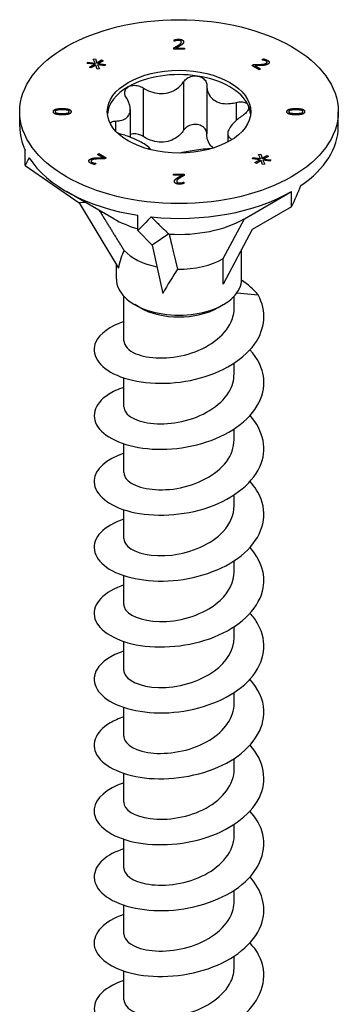
# Model space of a CAD drawing. Units: millimetres. Extents: x -32 to 72, y -344 to 110.
# Drawn here: x 57 to 72, y -207 to -160 of the extents above; entities that cross this region are included whole.
import ezdxf

# ---------------------------------------------------------------- set-up
doc = ezdxf.new("R2010")
doc.units = ezdxf.units.MM
doc.header["$LTSCALE"] = 2.76352

# ---------------------------------------------------------------- blocks, each defined once
blk = doc.blocks.new('ESCRFTC80X220-Iso')
for p, q in [((-0.0089, 3.6666), (-0.0089, 3.6692)), ((-0.0008, 3.6703), (-0.0008, 3.67)), ((-0.0095, 3.6517), (-0.0095, 3.6543)), ((0.0099, 3.6517), (-0.0095, 3.6517)), ((-0.0086, 3.6666), (-0.0089, 3.6666)), ((-0.0056, 3.6538), (0.0099, 3.6538)), ((-0.0056, 3.6538), (-0.0056, 3.6535)), ((-0.0056, 3.6535), (0.0099, 3.6535)), ((-0.0019, 3.6587), (-0.0019, 3.6584)), ((0.0043, 3.6652), (0.0043, 3.6649)), ((0.0099, 3.6538), (0.0099, 3.6517)), ((-0.1589, 3.6336), (-0.1547, 3.6342)), ((-0.1554, 3.6257), (-0.1589, 3.6336)), ((-0.1588, 3.6333), (-0.1547, 3.6339)), ((-0.1547, 3.6342), (-0.152, 3.6266)), ((-0.1547, 3.6342), (-0.1547, 3.6339)), ((-0.1547, 3.6339), (-0.152, 3.6262)), ((0.1537, 3.632), (0.1569, 3.6338)), ((0.1539, 3.6319), (0.1537, 3.632)), ((0.1541, 3.6319), (0.1569, 3.6335)), ((0.1569, 3.6338), (0.1569, 3.6335)), ((-0.1701, 3.6253), (-0.169, 3.6278)), ((-0.1569, 3.6238), (-0.1701, 3.6253)), ((-0.1699, 3.6253), (-0.169, 3.6274)), ((-0.169, 3.6278), (-0.1554, 3.6257)), ((-0.169, 3.6278), (-0.169, 3.6274)), ((-0.169, 3.6274), (-0.1554, 3.6254)), ((-0.1659, 3.6188), (-0.1569, 3.6238)), ((-0.1628, 3.617), (-0.1659, 3.6188)), ((-0.1656, 3.6186), (-0.1569, 3.6235)), ((-0.1541, 3.6222), (-0.1628, 3.617)), ((-0.1569, 3.6238), (-0.1569, 3.6235)), ((-0.1554, 3.6257), (-0.1554, 3.6254)), ((-0.1515, 3.6146), (-0.1541, 3.6222)), ((-0.152, 3.6266), (-0.1434, 3.6318)), ((-0.152, 3.6262), (-0.1434, 3.6314)), ((-0.152, 3.6266), (-0.152, 3.6262)), ((-0.1472, 3.6152), (-0.1515, 3.6146)), ((-0.1508, 3.6231), (-0.1472, 3.6152)), ((-0.1508, 3.6231), (-0.1508, 3.6228)), ((-0.1372, 3.621), (-0.1508, 3.6231)), ((-0.1508, 3.6228), (-0.1473, 3.6152)), ((-0.1403, 3.63), (-0.1494, 3.625)), ((-0.1494, 3.625), (-0.1361, 3.6235)), ((-0.1494, 3.625), (-0.1494, 3.6247)), ((-0.1494, 3.6247), (-0.1363, 3.6231)), ((-0.1434, 3.6318), (-0.1403, 3.63)), ((-0.1434, 3.6318), (-0.1434, 3.6314)), ((-0.1434, 3.6314), (-0.1406, 3.6298)), ((-0.1361, 3.6235), (-0.1372, 3.621)), ((0.135, 3.6217), (0.1382, 3.6236)), ((0.1487, 3.6138), (0.135, 3.6217)), ((0.1353, 3.6216), (0.1382, 3.6232)), ((0.1382, 3.6236), (0.1382, 3.6232)), ((0.1404, 3.6216), (0.1513, 3.6153)), ((0.1404, 3.6216), (0.1404, 3.6213)), ((0.1404, 3.6213), (0.151, 3.6151)), ((0.1513, 3.6153), (0.1487, 3.6138)), ((0.1489, 3.6235), (0.1489, 3.6232)), ((0.1613, 3.6256), (0.1613, 3.6253)), ((0.163, 3.6277), (0.163, 3.6273)), ((0.1639, 3.6313), (0.1639, 3.631)), ((-0.0663, 3.5799), (-0.0663, 3.4899)), ((0.0086, 3.5915), (0.0086, 3.5015)), ((0.0514, 3.5849), (0.0514, 3.4949)), ((-0.2165, 3.5418), (-0.2165, 3.5415)), ((0.1062, 3.5532), (0.1062, 3.5199)), ((0.2165, 3.5418), (0.2165, 3.5415)), ((-0.2953, 3.5087), (-0.2953, 3.536)), ((-0.2294, 3.536), (-0.2294, 3.5357)), ((-0.2261, 3.5333), (-0.2261, 3.533)), ((-0.2165, 3.5327), (-0.2165, 3.5324)), ((-0.207, 3.5333), (-0.207, 3.533)), ((-0.2036, 3.536), (-0.2036, 3.5357)), ((-0.0903, 3.5402), (-0.0903, 3.4887)), ((0.2036, 3.536), (0.2036, 3.5357)), ((0.207, 3.5333), (0.207, 3.533)), ((0.2165, 3.5327), (0.2165, 3.5323)), ((0.2262, 3.5333), (0.2262, 3.533)), ((0.2294, 3.536), (0.2294, 3.5357)), ((0.2953, 3.5087), (0.2953, 3.536)), ((-0.1177, 3.5186), (-0.1177, 3.5004)), ((0.0903, 3.4952), (0.0903, 3.4798)), ((0.0976, 3.4853), (0.0976, 3.484)), ((-0.2852, 3.4362), (-0.2852, 3.4646)), ((-0.1588, 3.45), (-0.1588, 3.4497)), ((-0.152, 3.4505), (-0.152, 3.4502)), ((-0.1513, 3.4567), (-0.1487, 3.4582)), ((-0.1404, 3.4504), (-0.1513, 3.4567)), ((-0.151, 3.4566), (-0.1487, 3.4579)), ((-0.1487, 3.4582), (-0.1487, 3.4579)), ((-0.1487, 3.4582), (-0.135, 3.4503)), ((-0.1487, 3.4579), (-0.1353, 3.4501)), ((-0.1404, 3.4504), (-0.1404, 3.4501)), ((-0.135, 3.4503), (-0.1382, 3.4485)), ((0.1362, 3.4485), (0.1372, 3.451)), ((0.1363, 3.4485), (0.1372, 3.4506)), ((0.1372, 3.451), (0.1509, 3.4489)), ((0.1372, 3.451), (0.1372, 3.4506)), ((0.1372, 3.4506), (0.1509, 3.4486)), ((0.1473, 3.4568), (0.1516, 3.4574)), ((0.1509, 3.4489), (0.1473, 3.4568)), ((0.1474, 3.4565), (0.1516, 3.4571)), ((0.1516, 3.4574), (0.1542, 3.4498)), ((0.1516, 3.4574), (0.1516, 3.4571)), ((0.1516, 3.4571), (0.1542, 3.4494)), ((0.1542, 3.4498), (0.1629, 3.455)), ((0.1542, 3.4494), (0.1629, 3.4546)), ((0.1542, 3.4498), (0.1542, 3.4494)), ((0.1659, 3.4532), (0.1569, 3.4482)), ((0.1629, 3.455), (0.1659, 3.4532)), ((0.1629, 3.455), (0.1629, 3.4546)), ((0.1629, 3.4546), (0.1656, 3.453)), ((-0.2852, 3.4362), (-0.1852, 3.3671)), ((-0.1644, 3.4481), (-0.1644, 3.4478)), ((-0.163, 3.4443), (-0.163, 3.444)), ((-0.1629, 3.4442), (-0.1629, 3.4439)), ((-0.1611, 3.4421), (-0.1611, 3.4418)), ((-0.1573, 3.4407), (-0.1573, 3.4403)), ((-0.1537, 3.44), (-0.1569, 3.4382)), ((-0.1539, 3.4401), (-0.1537, 3.44)), ((-0.1539, 3.4401), (-0.1539, 3.4399)), ((0.1494, 3.447), (0.1362, 3.4485)), ((0.1404, 3.442), (0.1494, 3.447)), ((0.1434, 3.4402), (0.1404, 3.442)), ((0.1407, 3.4418), (0.1494, 3.4467)), ((0.1521, 3.4454), (0.1434, 3.4402)), ((0.1494, 3.447), (0.1494, 3.4467)), ((0.1509, 3.4489), (0.1509, 3.4486)), ((0.1548, 3.4378), (0.1521, 3.4454)), ((0.159, 3.4384), (0.1548, 3.4378)), ((0.1554, 3.4463), (0.159, 3.4384)), ((0.1554, 3.4463), (0.1554, 3.446)), ((0.169, 3.4442), (0.1554, 3.4463)), ((0.1554, 3.446), (0.1589, 3.4384)), ((0.1569, 3.4482), (0.1701, 3.4467)), ((0.1569, 3.4482), (0.1569, 3.4479)), ((0.1569, 3.4479), (0.17, 3.4463)), ((0.1701, 3.4467), (0.169, 3.4442)), ((-0.0099, 3.4182), (-0.0099, 3.4203)), ((-0.0099, 3.4203), (0.0095, 3.4203)), ((-0.0099, 3.42), (0.0095, 3.42)), ((0.0056, 3.4182), (-0.0099, 3.4182)), ((-0.0028, 3.4135), (-0.0028, 3.4131)), ((0.0056, 3.4182), (0.0056, 3.4178)), ((0.0095, 3.4203), (0.0095, 3.4177)), ((-0.007, 3.4103), (-0.007, 3.41)), ((-0.0043, 3.4068), (-0.0043, 3.4065)), ((-0.0028, 3.4046), (-0.0028, 3.4042)), ((0.0011, 3.4038), (0.0011, 3.4035)), ((0.0056, 3.4044), (0.0056, 3.4041)), ((0.0086, 3.4054), (0.0089, 3.4054)), ((0.0086, 3.4054), (0.0086, 3.4051)), ((0.0086, 3.4051), (0.0089, 3.4051)), ((0.0089, 3.4054), (0.0089, 3.4028)), ((-0.1211, 3.3375), (-0.2088, 3.3882)), ((0.1211, 3.3375), (0.2088, 3.3882)), ((0.2088, 3.3598), (0.2088, 3.3882)), ((-0.1731, 3.3676), (-0.1852, 3.3671)), ((-0.1852, 3.3671), (-0.1122, 3.2461)), ((0.2088, 3.3598), (0.1355, 3.3175)), ((-0.0764, 3.3156), (-0.0764, 3.3441)), ((0.0821, 3.2636), (0.1211, 3.3375)), ((-0.0764, 3.3156), (-0.0496, 3.2888)), ((-0.0189, 3.3094), (-0.0496, 3.2888)), ((0.1355, 3.3175), (0.0821, 3.216)), ((-0.0496, 3.2888), (-0.0301, 3.1987)), ((0.1161, 3.2258), (0.1161, 3.2806)), ((-0.1161, 3.2258), (-0.1161, 3.2527)), ((0.0821, 3.216), (0.0821, 3.2636)), ((-0.1024, 3.1112), (-0.1024, 3.1941)), ((0.1024, 3.1723), (0.1024, 3.1941)), ((0.1071, 3.1999), (0.1467, 3.1962)), ((-0.0724, 3.1728), (-0.0821, 3.1784)), ((0.0724, 3.1728), (0.0821, 3.1784)), ((0.1024, 3.0501), (0.1024, 3.07)), ((-0.1024, 2.989), (-0.1024, 3.0425)), ((0.1024, 2.928), (0.1024, 2.9479)), ((-0.1024, 2.8669), (-0.1024, 2.9203)), ((0.1024, 2.8058), (0.1024, 2.8257)), ((-0.1024, 2.7447), (-0.1024, 2.7982)), ((0.1024, 2.6837), (0.1024, 2.7036)), ((-0.1024, 2.6226), (-0.1024, 2.676)), ((0.1024, 2.5615), (0.1024, 2.5814)), ((-0.1024, 2.5004), (-0.1024, 2.5539)), ((0.1024, 2.4393), (0.1024, 2.4592)), ((-0.1024, 2.3783), (-0.1024, 2.4317)), ((0.1024, 2.3172), (0.1024, 2.3371)), ((-0.1024, 2.2561), (-0.1024, 2.3096)), ((0.1024, 2.195), (0.1024, 2.2149)), ((-0.1024, 2.134), (-0.1024, 2.1874)), ((0.1024, 2.0729), (0.1024, 2.0928)), ((-0.1024, 2.0118), (-0.1024, 2.0653)), ((0.1024, 1.9507), (0.1024, 1.9706)), ((-0.1024, 1.8897), (-0.1024, 1.9431))]:
    blk.add_line(p, q)
for major_axis in [(0.2953, 0), (-0.1329, 0)]:
    blk.add_ellipse((0, 3.536), major_axis=major_axis, ratio=0.57735)
for centre, major_axis, ratio, start_param, end_param in [((0, 3.528), (-0.1329, 0), 0.57735, 4.45059, 5.497787), ((0, 3.528), (0.1329, 0), 0.57735, 0.261799, 1.308997), ((0, 3.528), (-0.1329, 0), 0.57735, 5.497787, 6.230783), ((0, 3.528), (0.1329, 0), 0.57735, 0.052402, 0.261799), ((0, 3.5087), (-0.2953, 0), 0.57735, 0, 0.261799), ((0, 3.5087), (0.2953, 0), 0.57735, 5.583843, 6.283185), ((0, 3.2392), (-0.2705, 0.2212), 0.535049, 0.06453, 0.150586), ((0, 3.5087), (-0.2953, 0), 0.57735, 0.347856, 1.308997), ((0, 3.2392), (0.2728, 0.4725), 0.239146, 5.105088, 5.191144), ((0, 3.5087), (0.2953, 0), 0.57735, 4.536646, 5.497787), ((0, 3.2392), (-0.2848, -0.2973), 0.262489, 4.620706, 4.706762), ((0, 3.4074), (0.1712, 0), 0.57735, 3.926991, 4.249706), ((0, 3.4074), (0.1712, 0), 0.57735, 4.605824, 5.497787), ((0, 3.0601), (-0.0759, 0.2436), 0.361054, 0.357018, 0.597201), ((0, 3.311), (0.1161, 0), 0.57735, 3.643575, 4.353416), ((0, 3.311), (0.1161, 0), 0.57735, 4.690773, 5.497787), ((0, 3.0601), (0.0856, 0.2477), 0.317112, 0.849825, 1.090008), ((0, 3.2258), (-0.1161, 0), 0.57735, 0, 3.141593), ((0, 3.2146), (0.1024, 0), 0.57735, 3.926991, 5.497787)]:
    blk.add_ellipse(centre, major_axis=major_axis, ratio=ratio, start_param=start_param, end_param=end_param)
for points, degree in [([(-0.0089, 3.6692), (-0.0076, 3.6696), (-0.0029, 3.6703), (-0.0008, 3.6703)], 2), ([(-0.0089, 3.6689), (-0.0076, 3.6693), (-0.0029, 3.67), (-0.0008, 3.67)], 2), ([(-0.0008, 3.6703), (0.0036, 3.6703), (0.0086, 3.6676), (0.0086, 3.6653)], 2), ([(-0.0095, 3.6543), (-0.0074, 3.6555), (-0.0037, 3.6576), (-0.0019, 3.6587)], 2), ([(-0.0095, 3.654), (-0.0074, 3.6551), (-0.0037, 3.6572), (-0.0019, 3.6584)], 2), ([(-0.0056, 3.6676), (-0.0065, 3.6674), (-0.0081, 3.6668), (-0.0086, 3.6666)], 2), ([(-0.0011, 3.6682), (-0.0022, 3.6682), (-0.0045, 3.6679), (-0.0056, 3.6676)], 2), ([(0.0028, 3.6586), (0.0008, 3.6573), (-0.0041, 3.6546), (-0.0056, 3.6538)], 2), ([(-0.0019, 3.6587), (0.0017, 3.661), (0.0043, 3.6637), (0.0043, 3.6652)], 2), ([(-0.0019, 3.6584), (0.0017, 3.6607), (0.0043, 3.6634), (0.0043, 3.6649)], 2), ([(0.0028, 3.6675), (0.002, 3.6678), (0.0001, 3.6682), (-0.0011, 3.6682)], 2), ([(0.0043, 3.6652), (0.0043, 3.6659), (0.0035, 3.6671), (0.0028, 3.6675)], 2), ([(0.007, 3.6617), (0.0062, 3.6609), (0.004, 3.6593), (0.0028, 3.6586)], 2), ([(0.0086, 3.6653), (0.0086, 3.6642), (0.0077, 3.6624), (0.007, 3.6617)], 2), ([(0.1573, 3.6313), (0.1564, 3.6316), (0.1545, 3.6318), (0.1539, 3.6319)], 2), ([(0.1569, 3.6338), (0.1583, 3.6335), (0.1624, 3.6322), (0.1639, 3.6313)], 2), ([(0.1569, 3.6335), (0.1583, 3.6332), (0.1624, 3.6318), (0.1639, 3.631)], 2), ([(0.1382, 3.6236), (0.141, 3.6235), (0.1463, 3.6235), (0.1489, 3.6235)], 2), ([(0.1382, 3.6232), (0.141, 3.6232), (0.1463, 3.6231), (0.1489, 3.6232)], 2), ([(0.152, 3.6215), (0.1491, 3.6215), (0.1424, 3.6216), (0.1404, 3.6216)], 2), ([(0.1489, 3.6235), (0.1543, 3.6237), (0.1595, 3.6246), (0.1613, 3.6256)], 2), ([(0.1489, 3.6232), (0.1543, 3.6234), (0.1595, 3.6242), (0.1613, 3.6253)], 2), ([(0.1588, 3.622), (0.1573, 3.6218), (0.1538, 3.6216), (0.152, 3.6215)], 2), ([(0.1611, 3.6299), (0.1603, 3.6304), (0.1583, 3.6311), (0.1573, 3.6313)], 2), ([(0.1644, 3.6239), (0.1631, 3.6232), (0.1603, 3.6223), (0.1588, 3.622)], 2), ([(0.1629, 3.6278), (0.1629, 3.6284), (0.162, 3.6295), (0.1611, 3.6299)], 2), ([(0.1613, 3.6256), (0.1622, 3.6261), (0.163, 3.6273), (0.1629, 3.6278)], 2), ([(0.1639, 3.6313), (0.167, 3.6295), (0.1673, 3.6256), (0.1644, 3.6239)], 2), ([(0.1639, 3.631), (0.167, 3.6292), (0.1672, 3.6272)], 2), ([(-0.2329, 3.536), (-0.2329, 3.539), (-0.2248, 3.5418), (-0.2165, 3.5418)], 2), ([(-0.2165, 3.5418), (-0.2081, 3.5418), (-0.2001, 3.539), (-0.2001, 3.536)], 2), ([(0.2001, 3.536), (0.2001, 3.539), (0.2082, 3.5418), (0.2165, 3.5418)], 2), ([(0.2165, 3.5418), (0.225, 3.5418), (0.2329, 3.539), (0.2329, 3.536)], 2), ([(-0.2165, 3.5302), (-0.225, 3.5302), (-0.2329, 3.533), (-0.2329, 3.536)], 2), ([(-0.2262, 3.5387), (-0.2278, 3.5383), (-0.2294, 3.537), (-0.2294, 3.536)], 2), ([(-0.2294, 3.536), (-0.2294, 3.535), (-0.2278, 3.5337), (-0.2261, 3.5333)], 2), ([(-0.2294, 3.5357), (-0.2294, 3.5347), (-0.2278, 3.5334), (-0.2261, 3.533)], 2), ([(-0.2165, 3.5394), (-0.2198, 3.5394), (-0.2246, 3.5391), (-0.2262, 3.5387)], 2), ([(-0.2261, 3.5333), (-0.2245, 3.5329), (-0.2196, 3.5327), (-0.2165, 3.5327)], 2), ([(-0.2261, 3.533), (-0.2245, 3.5326), (-0.2196, 3.5324), (-0.2165, 3.5324)], 2), ([(-0.207, 3.5387), (-0.2085, 3.5391), (-0.2133, 3.5394), (-0.2165, 3.5394)], 2), ([(-0.2001, 3.536), (-0.2001, 3.533), (-0.2082, 3.5302), (-0.2165, 3.5302)], 2), ([(-0.2165, 3.5327), (-0.2132, 3.5327), (-0.2088, 3.5329), (-0.207, 3.5333)], 2), ([(-0.2165, 3.5324), (-0.2132, 3.5324), (-0.2088, 3.5326), (-0.207, 3.533)], 2), ([(-0.2036, 3.536), (-0.2036, 3.537), (-0.2053, 3.5383), (-0.207, 3.5387)], 2), ([(-0.207, 3.5333), (-0.2054, 3.5337), (-0.2036, 3.535), (-0.2036, 3.536)], 2), ([(-0.207, 3.533), (-0.2054, 3.5333), (-0.2036, 3.5346), (-0.2036, 3.5357)], 2), ([(0.2165, 3.5302), (0.2081, 3.5302), (0.2001, 3.533), (0.2001, 3.536)], 2), ([(0.207, 3.5387), (0.2054, 3.5384), (0.2036, 3.5371), (0.2036, 3.536)], 2), ([(0.2036, 3.536), (0.2036, 3.535), (0.2053, 3.5337), (0.207, 3.5333)], 2), ([(0.2036, 3.5357), (0.2036, 3.5347), (0.2053, 3.5334), (0.207, 3.533)], 2), ([(0.2165, 3.5393), (0.2132, 3.5393), (0.2088, 3.5391), (0.207, 3.5387)], 2), ([(0.207, 3.5333), (0.2085, 3.533), (0.2133, 3.5327), (0.2165, 3.5327)], 2), ([(0.207, 3.533), (0.2085, 3.5326), (0.2133, 3.5323), (0.2165, 3.5323)], 2), ([(0.2261, 3.5387), (0.2245, 3.5391), (0.2196, 3.5393), (0.2165, 3.5393)], 2), ([(0.2329, 3.536), (0.2329, 3.533), (0.2248, 3.5302), (0.2165, 3.5302)], 2), ([(0.2165, 3.5327), (0.2198, 3.5327), (0.2246, 3.533), (0.2262, 3.5333)], 2), ([(0.2165, 3.5323), (0.2198, 3.5323), (0.2246, 3.5326), (0.2262, 3.533)], 2), ([(0.2294, 3.536), (0.2294, 3.537), (0.2278, 3.5383), (0.2261, 3.5387)], 2), ([(0.2262, 3.5333), (0.2278, 3.5337), (0.2294, 3.535), (0.2294, 3.536)], 2), ([(0.2262, 3.533), (0.2278, 3.5334), (0.2294, 3.5347), (0.2294, 3.5357)], 2), ([(-0.1062, 3.4939), (-0.1089, 3.4946), (-0.1116, 3.4955), (-0.114, 3.4966)], 3), ([(0.0976, 3.4853), (0.098, 3.4851), (0.0984, 3.4849), (0.0987, 3.4847)], 3), ([(-0.1644, 3.4481), (-0.1631, 3.4488), (-0.1603, 3.4498), (-0.1588, 3.45)], 2), ([(-0.1644, 3.4478), (-0.1631, 3.4485), (-0.1603, 3.4494), (-0.1588, 3.4497)], 2), ([(-0.1588, 3.45), (-0.1573, 3.4502), (-0.1538, 3.4504), (-0.152, 3.4505)], 2), ([(-0.1588, 3.4497), (-0.1573, 3.4499), (-0.1538, 3.4501), (-0.152, 3.4502)], 2), ([(-0.152, 3.4505), (-0.1491, 3.4505), (-0.1424, 3.4505), (-0.1404, 3.4504)], 2), ([(-0.152, 3.4502), (-0.1491, 3.4502), (-0.1424, 3.4501), (-0.1404, 3.4501)], 2), ([(-0.1639, 3.4407), (-0.167, 3.4425), (-0.1673, 3.4465), (-0.1644, 3.4481)], 2), ([(-0.1672, 3.4445), (-0.167, 3.4463), (-0.1644, 3.4478)], 2), ([(-0.1569, 3.4382), (-0.1583, 3.4385), (-0.1624, 3.4399), (-0.1639, 3.4407)], 2), ([(-0.1613, 3.4464), (-0.1622, 3.4459), (-0.163, 3.4447), (-0.1629, 3.4442)], 2), ([(-0.163, 3.444), (-0.163, 3.4439), (-0.1629, 3.4439)], 2), ([(-0.1629, 3.4442), (-0.1629, 3.4436), (-0.162, 3.4426), (-0.1611, 3.4421)], 2), ([(-0.1629, 3.4439), (-0.1629, 3.4433), (-0.162, 3.4422), (-0.1611, 3.4418)], 2), ([(-0.1489, 3.4485), (-0.1543, 3.4483), (-0.1595, 3.4475), (-0.1613, 3.4464)], 2), ([(-0.1611, 3.4421), (-0.1603, 3.4416), (-0.1583, 3.4409), (-0.1573, 3.4407)], 2), ([(-0.1611, 3.4418), (-0.1603, 3.4413), (-0.1583, 3.4406), (-0.1573, 3.4403)], 2), ([(-0.1573, 3.4407), (-0.1564, 3.4405), (-0.1545, 3.4402), (-0.1539, 3.4401)], 2), ([(-0.1382, 3.4485), (-0.141, 3.4485), (-0.1463, 3.4485), (-0.1489, 3.4485)], 2), ([(-0.007, 3.4103), (-0.0062, 3.4111), (-0.004, 3.4127), (-0.0028, 3.4135)], 2), ([(-0.007, 3.41), (-0.0062, 3.4108), (-0.004, 3.4124), (-0.0028, 3.4131)], 2), ([(0.0019, 3.4133), (-0.0017, 3.411), (-0.0043, 3.4083), (-0.0043, 3.4068)], 2), ([(-0.0028, 3.4135), (-0.0008, 3.4147), (0.0041, 3.4174), (0.0056, 3.4182)], 2), ([(-0.0028, 3.4131), (-0.0008, 3.4144), (0.0041, 3.4171), (0.0056, 3.4178)], 2), ([(0.0095, 3.4177), (0.0074, 3.4166), (0.0037, 3.4145), (0.0019, 3.4133)], 2), ([(-0.0086, 3.4067), (-0.0086, 3.4078), (-0.0077, 3.4096), (-0.007, 3.4103)], 2), ([(0.0008, 3.4017), (-0.0036, 3.4017), (-0.0086, 3.4044), (-0.0086, 3.4067)], 2), ([(-0.0043, 3.4068), (-0.0043, 3.4061), (-0.0035, 3.4049), (-0.0028, 3.4046)], 2), ([(-0.0043, 3.4065), (-0.0043, 3.4057), (-0.0035, 3.4046), (-0.0028, 3.4042)], 2), ([(-0.0028, 3.4046), (-0.002, 3.4042), (-0.0001, 3.4038), (0.0011, 3.4038)], 2), ([(-0.0028, 3.4042), (-0.002, 3.4039), (-0.0001, 3.4035), (0.0011, 3.4035)], 2), ([(0.0089, 3.4028), (0.0076, 3.4024), (0.0029, 3.4017), (0.0008, 3.4017)], 2), ([(0.0011, 3.4038), (0.0022, 3.4038), (0.0045, 3.4041), (0.0056, 3.4044)], 2), ([(0.0011, 3.4035), (0.0022, 3.4035), (0.0045, 3.4038), (0.0056, 3.4041)], 2), ([(0.0056, 3.4044), (0.0065, 3.4046), (0.0081, 3.4052), (0.0086, 3.4054)], 2), ([(0.0056, 3.4041), (0.0065, 3.4043), (0.0081, 3.4049), (0.0086, 3.4051)], 2), ([(0.1467, 3.1962), (0.1384, 3.2065), (0.1279, 3.2158), (0.1161, 3.2239)], 3)]:
    blk.add_open_spline(points, degree=degree)
for points, degree, knots in [([(-0.0008, 3.67), (0.0036, 3.67), (0.0085, 3.6673), (0.0086, 3.6651)], 2, [0, 0, 0, 1, 1.966808, 1.966808, 1.966808]), ([(0.1613, 3.6253), (0.1622, 3.6258), (0.163, 3.6269), (0.163, 3.6273)], 2, [0, 0, 0, 1, 1.851852, 1.851852, 1.851852]), ([(0.0086, 3.5915), (0.0102, 3.594), (0.0124, 3.5962), (0.0176, 3.5996), (0.0208, 3.601), (0.0276, 3.6025), (0.0312, 3.6026), (0.0344, 3.6021)], 3, [0.02822296, 0.02822296, 0.02822296, 0.02822296, 0.05259324, 0.05259324, 0.07796832, 0.07796832, 0.10334341, 0.10334341, 0.10334341, 0.10334341]), ([(0.0344, 3.6021), (0.0376, 3.6016), (0.0408, 3.6004), (0.046, 3.5971), (0.0481, 3.5949), (0.0507, 3.5902), (0.0514, 3.5876), (0.0514, 3.5849)], 3, [0.10334341, 0.10334341, 0.10334341, 0.10334341, 0.12871849, 0.12871849, 0.15409357, 0.15409357, 0.17846385, 0.17846385, 0.17846385, 0.17846385]), ([(-0.0976, 3.5618), (-0.0992, 3.5643), (-0.1002, 3.5669), (-0.1009, 3.5718), (-0.1005, 3.5744), (-0.0982, 3.5789), (-0.0963, 3.5809), (-0.094, 3.5822)], 3, [0.02822296, 0.02822296, 0.02822296, 0.02822296, 0.05259324, 0.05259324, 0.07796832, 0.07796832, 0.10334341, 0.10334341, 0.10334341, 0.10334341]), ([(-0.094, 3.5822), (-0.0916, 3.5836), (-0.0886, 3.5845), (-0.0821, 3.5851), (-0.0785, 3.5847), (-0.0722, 3.5831), (-0.0691, 3.5817), (-0.0663, 3.5799)], 3, [0.10334341, 0.10334341, 0.10334341, 0.10334341, 0.12871849, 0.12871849, 0.15409357, 0.15409357, 0.17846385, 0.17846385, 0.17846385, 0.17846385]), ([(-0.0663, 3.5799), (-0.0631, 3.5779), (-0.0597, 3.5761), (-0.0516, 3.5726), (-0.0462, 3.5709), (-0.0353, 3.5693), (-0.0297, 3.5693), (-0.0197, 3.5709), (-0.0146, 3.5725), (-0.0052, 3.5773), (-0.0011, 3.5804), (0.0046, 3.586), (0.0067, 3.5887), (0.0086, 3.5915)], 3, [0.0579032, 0.0579032, 0.0579032, 0.0579032, 0.0857843, 0.0857843, 0.1251708, 0.1251708, 0.1645574, 0.1645574, 0.2039439, 0.2039439, 0.2433305, 0.2433305, 0.2712116, 0.2712116, 0.2712116, 0.2712116]), ([(0.0514, 3.5849), (0.0514, 3.5818), (0.0518, 3.5787), (0.0535, 3.572), (0.0553, 3.5679), (0.0605, 3.5609), (0.0639, 3.5579), (0.0712, 3.5537), (0.0756, 3.5521), (0.0853, 3.5506), (0.0905, 3.5506), (0.0988, 3.5516), (0.1025, 3.5522), (0.1062, 3.5532)], 3, [0.0579032, 0.0579032, 0.0579032, 0.0579032, 0.0857843, 0.0857843, 0.1251708, 0.1251708, 0.1645574, 0.1645574, 0.2039439, 0.2039439, 0.2433305, 0.2433305, 0.2712116, 0.2712116, 0.2712116, 0.2712116]), ([(-0.1177, 3.5186), (-0.1145, 3.5187), (-0.1115, 3.519), (-0.1051, 3.5203), (-0.1015, 3.5217), (-0.0957, 3.5256), (-0.0936, 3.5282), (-0.0909, 3.534), (-0.0902, 3.5376), (-0.0906, 3.5454), (-0.0916, 3.5495), (-0.0943, 3.5561), (-0.0958, 3.559), (-0.0976, 3.5618)], 3, [0.0579032, 0.0579032, 0.0579032, 0.0579032, 0.0857843, 0.0857843, 0.1251708, 0.1251708, 0.1645574, 0.1645574, 0.2039439, 0.2039439, 0.2433305, 0.2433305, 0.2712116, 0.2712116, 0.2712116, 0.2712116]), ([(-0.2329, 3.5359), (-0.2328, 3.5387), (-0.2248, 3.5415), (-0.2165, 3.5415)], 2, [0.026888, 0.026888, 0.026888, 1, 2, 2, 2]), ([(-0.2165, 3.5415), (-0.2081, 3.5415), (-0.2002, 3.5387), (-0.2001, 3.5359)], 2, [0, 0, 0, 1, 1.972745, 1.972745, 1.972745]), ([(0.1062, 3.5532), (0.1094, 3.5541), (0.1127, 3.5545), (0.1185, 3.5542), (0.1213, 3.5536), (0.1258, 3.5513), (0.1275, 3.5497), (0.1283, 3.5478)], 3, [0.02822296, 0.02822296, 0.02822296, 0.02822296, 0.05259324, 0.05259324, 0.07796832, 0.07796832, 0.10334341, 0.10334341, 0.10334341, 0.10334341]), ([(0.1283, 3.5478), (0.1292, 3.546), (0.1294, 3.5437), (0.1281, 3.539), (0.1266, 3.5366), (0.1229, 3.5324), (0.1205, 3.5303), (0.1177, 3.5285)], 3, [0.10334341, 0.10334341, 0.10334341, 0.10334341, 0.12871849, 0.12871849, 0.15409357, 0.15409357, 0.17846385, 0.17846385, 0.17846385, 0.17846385]), ([(0.2001, 3.5358), (0.2002, 3.5387), (0.2082, 3.5415), (0.2165, 3.5415)], 2, [0.026996, 0.026996, 0.026996, 1, 2, 2, 2]), ([(0.2165, 3.5415), (0.225, 3.5415), (0.2328, 3.5387), (0.2329, 3.5358)], 2, [0, 0, 0, 1, 1.972638, 1.972638, 1.972638]), ([(0.1177, 3.5285), (0.1145, 3.5265), (0.1115, 3.5243), (0.1051, 3.5191), (0.1015, 3.5156), (0.0957, 3.5088), (0.0936, 3.5055), (0.0909, 3.4997), (0.0902, 3.4969), (0.0906, 3.492), (0.0916, 3.4899), (0.0943, 3.4872), (0.0958, 3.4861), (0.0976, 3.4853)], 3, [0.0579032, 0.0579032, 0.0579032, 0.0579032, 0.0857843, 0.0857843, 0.1251708, 0.1251708, 0.1645574, 0.1645574, 0.2039439, 0.2039439, 0.2433305, 0.2433305, 0.2712116, 0.2712116, 0.2712116, 0.2712116]), ([(-0.1278, 3.515), (-0.127, 3.5159), (-0.126, 3.5166), (-0.1229, 3.518), (-0.1205, 3.5185), (-0.1177, 3.5186)], 3, [0.13753652, 0.13753652, 0.13753652, 0.13753652, 0.15409357, 0.15409357, 0.17846385, 0.17846385, 0.17846385, 0.17846385]), ([(0.0344, 3.5121), (0.0312, 3.5126), (0.0276, 3.5125), (0.0208, 3.511), (0.0176, 3.5096), (0.0124, 3.5061), (0.0102, 3.504), (0.0086, 3.5015)], 3, [0.25980601, 0.25980601, 0.25980601, 0.25980601, 0.28518109, 0.28518109, 0.31055617, 0.31055617, 0.33492646, 0.33492646, 0.33492646, 0.33492646]), ([(0.0514, 3.4949), (0.0514, 3.4976), (0.0507, 3.5002), (0.0481, 3.5049), (0.046, 3.5071), (0.0408, 3.5104), (0.0376, 3.5116), (0.0344, 3.5121)], 3, [0.18468556, 0.18468556, 0.18468556, 0.18468556, 0.20905584, 0.20905584, 0.23443093, 0.23443093, 0.25980601, 0.25980601, 0.25980601, 0.25980601]), ([(-0.0524, 3.4655), (-0.0524, 3.4656), (-0.0525, 3.4657), (-0.0535, 3.4675), (-0.0553, 3.4694), (-0.0605, 3.4736), (-0.0639, 3.4758), (-0.0712, 3.48), (-0.0756, 3.4823), (-0.0853, 3.4867), (-0.0905, 3.4888), (-0.0988, 3.4917), (-0.1025, 3.4929), (-0.1062, 3.4939)], 3, [0.0836983, 0.0836983, 0.0836983, 0.0836983, 0.0857843, 0.0857843, 0.1251708, 0.1251708, 0.1645574, 0.1645574, 0.2039439, 0.2039439, 0.2433305, 0.2433305, 0.2712116, 0.2712116, 0.2712116, 0.2712116]), ([(-0.0663, 3.4899), (-0.0691, 3.4917), (-0.0722, 3.4931), (-0.0785, 3.4947), (-0.0821, 3.4951), (-0.0871, 3.4946), (-0.0888, 3.4943), (-0.0903, 3.4938)], 3, [0.18468556, 0.18468556, 0.18468556, 0.18468556, 0.20905584, 0.20905584, 0.23443093, 0.23443093, 0.24817607, 0.24817607, 0.24817607, 0.24817607]), ([(0.0086, 3.5015), (0.0067, 3.4987), (0.0046, 3.496), (-0.0011, 3.4904), (-0.0052, 3.4873), (-0.0146, 3.4825), (-0.0197, 3.4809), (-0.0297, 3.4793), (-0.0353, 3.4793), (-0.0462, 3.4809), (-0.0516, 3.4826), (-0.0597, 3.4861), (-0.0631, 3.4879), (-0.0663, 3.4899)], 3, [0.6014194, 0.6014194, 0.6014194, 0.6014194, 0.6293005, 0.6293005, 0.668687, 0.668687, 0.7080736, 0.7080736, 0.7474601, 0.7474601, 0.7868467, 0.7868467, 0.8147277, 0.8147277, 0.8147277, 0.8147277]), ([(0.0635, 3.4686), (0.0614, 3.4703), (0.0595, 3.4722), (0.0553, 3.4779), (0.0535, 3.482), (0.0518, 3.4887), (0.0514, 3.4918), (0.0514, 3.4949)], 3, [0.72318537, 0.72318537, 0.72318537, 0.72318537, 0.74746013, 0.74746013, 0.78684668, 0.78684668, 0.81472774, 0.81472774, 0.81472774, 0.81472774]), ([(0.0585, 3.4671), (0.0578, 3.4671), (0.0571, 3.4671), (0.0516, 3.4668), (0.0462, 3.4664), (0.0353, 3.4652), (0.0297, 3.4644), (0.0197, 3.4628), (0.0146, 3.4619), (0.0072, 3.4605), (0.0047, 3.4599), (0.0025, 3.4593)], 3, [0.079757, 0.079757, 0.079757, 0.079757, 0.0857843, 0.0857843, 0.1251708, 0.1251708, 0.1645574, 0.1645574, 0.2039439, 0.2039439, 0.2264039, 0.2264039, 0.2264039, 0.2264039]), ([(-0.1573, 3.4403), (-0.1564, 3.4401), (-0.1546, 3.4399), (-0.1541, 3.4398)], 2, [0, 0, 0, 1, 1.846717, 1.846717, 1.846717]), ([(-0.0086, 3.4066), (-0.0086, 3.4075), (-0.0077, 3.4093), (-0.007, 3.41)], 2, [0.079489, 0.079489, 0.079489, 1, 2, 2, 2]), ([(-0.1022, 3.147), (-0.1282, 3.1383), (-0.147, 3.1247), (-0.1541, 3.1095), (-0.1645, 3.0873), (-0.1494, 3.0623), (-0.1149, 3.0473), (-0.0807, 3.0324), (-0.0284, 3.0278), (0.0211, 3.0379), (0.071, 3.048), (0.1168, 3.0728), (0.1399, 3.1049), (0.1604, 3.1333), (0.1629, 3.1667), (0.1467, 3.1962)], 3, [323.50623, 323.50623, 323.50623, 323.50623, 324.161664, 324.161664, 324.161664, 325.122852, 325.122852, 325.122852, 326.074545, 326.074545, 326.074545, 327.034555, 327.034555, 327.034555, 327.883065, 327.883065, 327.883065, 327.883065]), ([(-0.1021, 3.1112), (-0.1019, 3.1023), (-0.0943, 3.0933), (-0.0798, 3.0873), (-0.0572, 3.0779), (-0.0187, 3.0763), (0.017, 3.0867), (0.0529, 3.0971), (0.0846, 3.1195), (0.0966, 3.1462), (0.1004, 3.1547), (0.1023, 3.1635), (0.1023, 3.1723)], 3, [324.369441, 324.369441, 324.369441, 324.369441, 325.045993, 325.045993, 325.045993, 326.106625, 326.106625, 326.106625, 327.17501, 327.17501, 327.17501, 327.511034, 327.511034, 327.511034, 327.511034]), ([(-0.1022, 3.0249), (-0.1132, 3.0213), (-0.1229, 3.0169), (-0.1309, 3.0117), (-0.1586, 2.994), (-0.165, 2.9684), (-0.1473, 2.9476), (-0.1297, 2.9268), (-0.0888, 2.9116), (-0.0407, 2.9103), (0.0073, 2.909), (0.0613, 2.9218), (0.0997, 2.9462), (0.1388, 2.9709), (0.1609, 3.0069), (0.157, 3.0422), (0.155, 3.0607), (0.1459, 3.0787), (0.1315, 3.0947)], 3, [317.223044, 317.223044, 317.223044, 317.223044, 317.496809, 317.496809, 317.496809, 318.447183, 318.447183, 318.447183, 319.39579, 319.39579, 319.39579, 320.34281, 320.34281, 320.34281, 321.30456, 321.30456, 321.30456, 321.807572, 321.807572, 321.807572, 321.807572]), ([(-0.102, 2.989), (-0.102, 2.9816), (-0.0967, 2.9741), (-0.0863, 2.9683), (-0.067, 2.9576), (-0.0306, 2.9536), (0.0054, 2.9616), (0.042, 2.9697), (0.0768, 2.9901), (0.0925, 3.0162), (0.099, 3.0269), (0.1021, 3.0385), (0.102, 3.0501)], 3, [318.086256, 318.086256, 318.086256, 318.086256, 318.653353, 318.653353, 318.653353, 319.709424, 319.709424, 319.709424, 320.784827, 320.784827, 320.784827, 321.227849, 321.227849, 321.227849, 321.227849]), ([(-0.1023, 2.9028), (-0.135, 2.8918), (-0.1557, 2.8728), (-0.1574, 2.8532), (-0.1592, 2.8307), (-0.136, 2.808), (-0.0968, 2.7965), (-0.057, 2.7848), (-0.0017, 2.7852), (0.0466, 2.8), (0.0947, 2.8148), (0.1345, 2.8438), (0.1499, 2.8777), (0.1642, 2.9092), (0.1572, 2.9443), (0.1317, 2.9727)], 3, [310.939859, 310.939859, 310.939859, 310.939859, 311.765583, 311.765583, 311.765583, 312.711941, 312.711941, 312.711941, 313.673956, 313.673956, 313.673956, 314.633253, 314.633253, 314.633253, 315.524386, 315.524386, 315.524386, 315.524386]), ([(-0.102, 2.8669), (-0.1021, 2.8608), (-0.0987, 2.8547), (-0.0917, 2.8496), (-0.0755, 2.8376), (-0.0405, 2.8315), (-0.0039, 2.8376), (0.0325, 2.8437), (0.0691, 2.8621), (0.0878, 2.8871), (0.0973, 2.8997), (0.102, 2.9138), (0.102, 2.928)], 3, [311.803071, 311.803071, 311.803071, 311.803071, 312.262666, 312.262666, 312.262666, 313.335558, 313.335558, 313.335558, 314.404976, 314.404976, 314.404976, 314.944664, 314.944664, 314.944664, 314.944664]), ([(-0.1021, 2.7805), (-0.1205, 2.7744), (-0.1354, 2.766), (-0.1449, 2.7562), (-0.1645, 2.7358), (-0.1604, 2.71), (-0.1343, 2.6916), (-0.1082, 2.6731), (-0.0608, 2.6627), (-0.011, 2.6668), (0.0388, 2.671), (0.0897, 2.6897), (0.1214, 2.7181), (0.1532, 2.7465), (0.165, 2.7838), (0.1522, 2.8178), (0.1479, 2.8292), (0.1408, 2.8402), (0.1316, 2.8504)], 3, [304.656674, 304.656674, 304.656674, 304.656674, 305.116963, 305.116963, 305.116963, 306.06938, 306.06938, 306.06938, 307.020797, 307.020797, 307.020797, 307.971258, 307.971258, 307.971258, 308.92081, 308.92081, 308.92081, 309.241201, 309.241201, 309.241201, 309.241201]), ([(-0.1021, 2.7447), (-0.1022, 2.7397), (-0.0999, 2.7347), (-0.095, 2.7302), (-0.0816, 2.7176), (-0.0491, 2.71), (-0.0133, 2.7141), (0.0226, 2.7183), (0.0604, 2.7344), (0.082, 2.7579), (0.0951, 2.7722), (0.102, 2.789), (0.1021, 2.8058)], 3, [305.519886, 305.519886, 305.519886, 305.519886, 305.901054, 305.901054, 305.901054, 306.960848, 306.960848, 306.960848, 308.019451, 308.019451, 308.019451, 308.661478, 308.661478, 308.661478, 308.661478]), ([(-0.1024, 2.6585), (-0.1041, 2.6579), (-0.1059, 2.6573), (-0.1076, 2.6567), (-0.1444, 2.643), (-0.163, 2.6187), (-0.1559, 2.5961), (-0.1488, 2.5735), (-0.1161, 2.5535), (-0.0712, 2.5465), (-0.0264, 2.5396), (0.0296, 2.5461), (0.074, 2.566), (0.1183, 2.5858), (0.15, 2.6185), (0.1563, 2.6535), (0.1609, 2.6793), (0.1516, 2.7058), (0.1316, 2.7283)], 3, [298.373488, 298.373488, 298.373488, 298.373488, 298.418059, 298.418059, 298.418059, 299.378811, 299.378811, 299.378811, 300.338225, 300.338225, 300.338225, 301.296352, 301.296352, 301.296352, 302.253241, 302.253241, 302.253241, 302.958016, 302.958016, 302.958016, 302.958016]), ([(-0.1022, 2.6226), (-0.1022, 2.6189), (-0.101, 2.6153), (-0.0985, 2.6118), (-0.0885, 2.5985), (-0.0584, 2.5889), (-0.0229, 2.5911), (0.0126, 2.5933), (0.052, 2.6075), (0.0763, 2.6301), (0.0929, 2.6455), (0.1019, 2.6646), (0.1021, 2.6837)], 3, [299.2367, 299.2367, 299.2367, 299.2367, 299.513661, 299.513661, 299.513661, 300.581965, 300.581965, 300.581965, 301.648683, 301.648683, 301.648683, 302.378293, 302.378293, 302.378293, 302.378293]), ([(-0.1022, 2.5362), (-0.1258, 2.5283), (-0.1436, 2.5164), (-0.1519, 2.5028), (-0.165, 2.4813), (-0.1537, 2.4562), (-0.1224, 2.4401), (-0.0911, 2.4239), (-0.0407, 2.4171), (0.009, 2.4249), (0.0586, 2.4327), (0.1061, 2.4549), (0.1328, 2.4853), (0.1595, 2.5156), (0.1647, 2.5534), (0.1463, 2.5862), (0.1424, 2.5931), (0.1375, 2.5998), (0.1316, 2.6061)], 3, [292.090303, 292.090303, 292.090303, 292.090303, 292.686569, 292.686569, 292.686569, 293.634091, 293.634091, 293.634091, 294.581229, 294.581229, 294.581229, 295.527995, 295.527995, 295.527995, 296.474399, 296.474399, 296.474399, 296.67483, 296.67483, 296.67483, 296.67483]), ([(-0.1023, 2.5004), (-0.1023, 2.499), (-0.1022, 2.4977), (-0.1018, 2.4963), (-0.0979, 2.482), (-0.0723, 2.4696), (-0.0378, 2.4687), (-0.0037, 2.4678), (0.0377, 2.4787), (0.0659, 2.4993), (0.0886, 2.516), (0.102, 2.5387), (0.1022, 2.5615)], 3, [292.953515, 292.953515, 292.953515, 292.953515, 293.05763, 293.05763, 293.05763, 294.145925, 294.145925, 294.145925, 295.223207, 295.223207, 295.223207, 296.095108, 296.095108, 296.095108, 296.095108]), ([(-0.1023, 2.4141), (-0.1117, 2.411), (-0.1202, 2.4073), (-0.1274, 2.4031), (-0.1567, 2.386), (-0.1652, 2.3605), (-0.1494, 2.3394), (-0.1336, 2.3182), (-0.094, 2.302), (-0.0463, 2.2997), (0.0014, 2.2974), (0.0558, 2.3092), (0.0955, 2.3328), (0.1351, 2.3564), (0.1589, 2.3913), (0.1574, 2.4262), (0.1566, 2.4465), (0.1472, 2.4664), (0.1315, 2.484)], 3, [285.807118, 285.807118, 285.807118, 285.807118, 286.04224, 286.04224, 286.04224, 286.992759, 286.992759, 286.992759, 287.942815, 287.942815, 287.942815, 288.892422, 288.892422, 288.892422, 289.841589, 289.841589, 289.841589, 290.391645, 290.391645, 290.391645, 290.391645]), ([(-0.1024, 2.3783), (-0.1024, 2.3777), (-0.1023, 2.3772), (-0.1023, 2.3767), (-0.1008, 2.3627), (-0.0787, 2.3496), (-0.0465, 2.347), (-0.0144, 2.3444), (0.0265, 2.3526), (0.0566, 2.371), (0.0846, 2.3881), (0.1022, 2.4136), (0.1023, 2.4394)], 3, [286.67033, 286.67033, 286.67033, 286.67033, 286.710953, 286.710953, 286.710953, 287.769191, 287.769191, 287.769191, 288.826867, 288.826867, 288.826867, 289.811922, 289.811922, 289.811922, 289.811922]), ([(-0.1023, 2.292), (-0.1342, 2.2813), (-0.1547, 2.263), (-0.1572, 2.2439), (-0.1601, 2.2212), (-0.1375, 2.1981), (-0.0985, 2.1862), (-0.0594, 2.1743), (-0.005, 2.1741), (0.0431, 2.1882), (0.0912, 2.2023), (0.1317, 2.2304), (0.1484, 2.2638), (0.1646, 2.296), (0.1581, 2.3326), (0.1317, 2.3619)], 3, [279.523932, 279.523932, 279.523932, 279.523932, 280.328794, 280.328794, 280.328794, 281.282323, 281.282323, 281.282323, 282.235321, 282.235321, 282.235321, 283.187801, 283.187801, 283.187801, 284.10846, 284.10846, 284.10846, 284.10846]), ([(-0.1024, 2.2561), (-0.1023, 2.2426), (-0.0831, 2.2294), (-0.0533, 2.2256), (-0.0223, 2.2216), (0.0188, 2.228), (0.0503, 2.2452), (0.0817, 2.2623), (0.1024, 2.2895), (0.1024, 2.3172)], 3, [280.387144, 280.387144, 280.387144, 280.387144, 281.410784, 281.410784, 281.410784, 282.472068, 282.472068, 282.472068, 283.528737, 283.528737, 283.528737, 283.528737]), ([(-0.1022, 2.1698), (-0.1181, 2.1645), (-0.1313, 2.1576), (-0.1407, 2.1494), (-0.1633, 2.1296), (-0.1626, 2.1036), (-0.1388, 2.0842), (-0.1151, 2.0648), (-0.069, 2.0528), (-0.0192, 2.0555), (0.0307, 2.0582), (0.083, 2.0756), (0.1167, 2.1033), (0.1504, 2.1309), (0.1646, 2.1682), (0.1537, 2.2027), (0.1496, 2.2157), (0.1419, 2.2282), (0.1315, 2.2396)], 3, [273.240747, 273.240747, 273.240747, 273.240747, 273.638241, 273.638241, 273.638241, 274.595816, 274.595816, 274.595816, 275.552778, 275.552778, 275.552778, 276.509137, 276.509137, 276.509137, 277.464906, 277.464906, 277.464906, 277.825275, 277.825275, 277.825275, 277.825275]), ([(-0.1023, 2.134), (-0.102, 2.1218), (-0.0868, 2.1097), (-0.0616, 2.1048), (-0.0326, 2.099), (0.0085, 2.1032), (0.0417, 2.1187), (0.0749, 2.1341), (0.0988, 2.1604), (0.102, 2.1882), (0.1022, 2.1905), (0.1024, 2.1928), (0.1023, 2.195)], 3, [274.103959, 274.103959, 274.103959, 274.103959, 275.028712, 275.028712, 275.028712, 276.094183, 276.094183, 276.094183, 277.158915, 277.158915, 277.158915, 277.245552, 277.245552, 277.245552, 277.245552]), ([(-0.1024, 2.0477), (-0.139, 2.0355), (-0.16, 2.0132), (-0.1572, 1.9913), (-0.1543, 1.9684), (-0.1254, 1.9468), (-0.0824, 1.9378), (-0.0395, 1.9288), (0.0165, 1.9327), (0.0628, 1.9506), (0.109, 1.9684), (0.1443, 1.9997), (0.1543, 2.0345), (0.1625, 2.0627), (0.1538, 2.0927), (0.1316, 2.1176)], 3, [266.957562, 266.957562, 266.957562, 266.957562, 267.879201, 267.879201, 267.879201, 268.840721, 268.840721, 268.840721, 269.801552, 269.801552, 269.801552, 270.761707, 270.761707, 270.761707, 271.542089, 271.542089, 271.542089, 271.542089]), ([(-0.1022, 2.0118), (-0.1019, 2.0013), (-0.0909, 1.9908), (-0.0714, 1.985), (-0.0453, 1.9772), (-0.0048, 1.9785), (0.0301, 1.9917), (0.0649, 2.0048), (0.0929, 2.0294), (0.1003, 2.057), (0.1017, 2.0622), (0.1023, 2.0676), (0.1022, 2.0729)], 3, [267.820774, 267.820774, 267.820774, 267.820774, 268.619418, 268.619418, 268.619418, 269.689679, 269.689679, 269.689679, 270.7591, 270.7591, 270.7591, 270.962366, 270.962366, 270.962366, 270.962366]), ([(-0.1021, 1.9255), (-0.1223, 1.9188), (-0.1382, 1.9092), (-0.1475, 1.8981), (-0.1649, 1.8774), (-0.1585, 1.8519), (-0.1309, 1.8342), (-0.1033, 1.8165), (-0.0551, 1.8071), (-0.0055, 1.8123), (0.0442, 1.8174), (0.0941, 1.837), (0.1245, 1.8659), (0.1549, 1.8947), (0.1651, 1.932), (0.151, 1.9657), (0.1467, 1.9761), (0.14, 1.9861), (0.1316, 1.9953)], 3, [260.674377, 260.674377, 260.674377, 260.674377, 261.180132, 261.180132, 261.180132, 262.126917, 262.126917, 262.126917, 263.07352, 263.07352, 263.07352, 264.019942, 264.019942, 264.019942, 264.966188, 264.966188, 264.966188, 265.258904, 265.258904, 265.258904, 265.258904]), ([(-0.102, 1.8897), (-0.1019, 1.8812), (-0.0951, 1.8727), (-0.082, 1.8668), (-0.06, 1.8568), (-0.0214, 1.8545), (0.0149, 1.8646), (0.0512, 1.8746), (0.0836, 1.8968), (0.0962, 1.9237), (0.1003, 1.9324), (0.1022, 1.9416), (0.1021, 1.9507)], 3, [261.537588, 261.537588, 261.537588, 261.537588, 262.179189, 262.179189, 262.179189, 263.254872, 263.254872, 263.254872, 264.329606, 264.329606, 264.329606, 264.679181, 264.679181, 264.679181, 264.679181])]:
    blk.add_open_spline(points, degree=degree, knots=knots)
for points, weights in [([(-0.1477, 3.3529), (-0.1201, 3.3079), (-0.1018, 3.2787)], [1.00670907635, 1.02531495006, 1]), ([(-0.0516, 3.3409), (-0.0307, 3.3204), (-0.0189, 3.3094)], [1, 1.04466355447, 1.00079219535]), ([(-0.0189, 3.3094), (-0.0186, 3.3093), (-0.0182, 3.3091)], [1.00018960118, 1.00010119645, 1]), ([(-0.0182, 3.3091), (-0.0088, 3.2684), (-0.0025, 3.244)], [1, 1.02918190697, 1])]:
    blk.add_rational_spline(points, weights, degree=2)

msp = doc.modelspace()

# ---------------------------------------------------------------- block references
at = {"xscale": 25.4, "yscale": 25.4, "zscale": 25.4}
msp.add_blockref('ESCRFTC80X220-Iso', (64.949, -254.356), dxfattribs=at)

doc.saveas('drawing.dxf')
